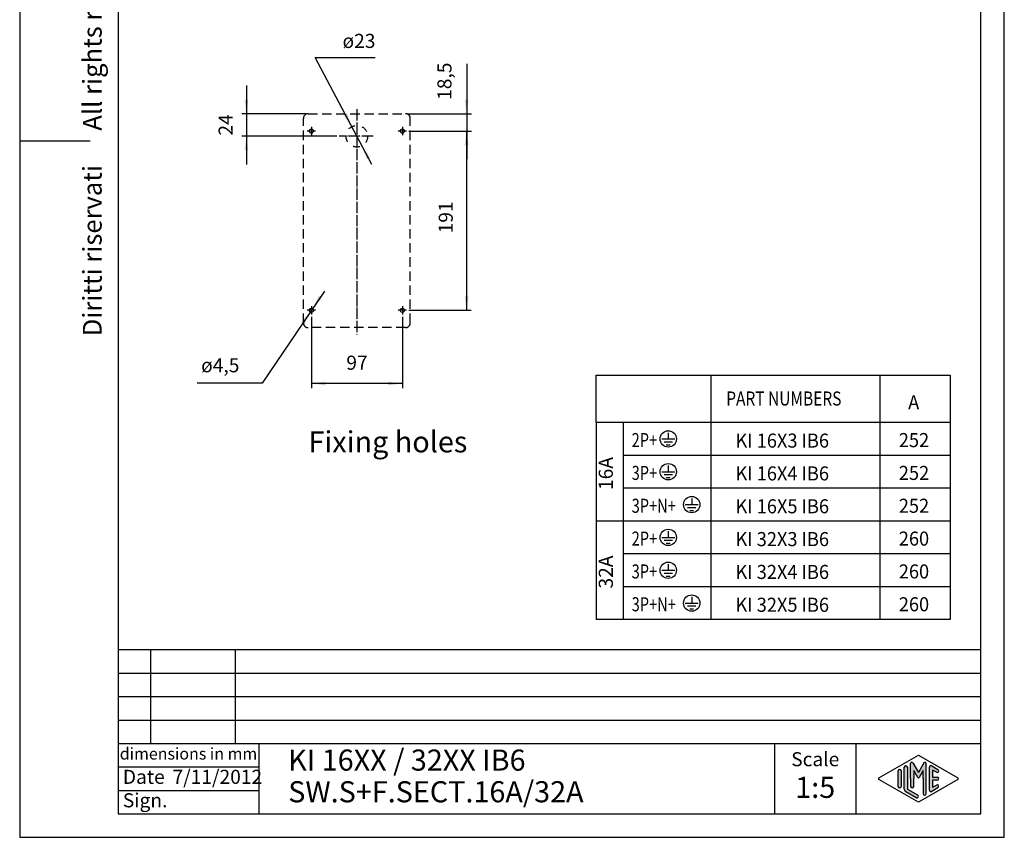
# Model space of a CAD drawing. Units: millimetres. Extents: x -284 to 766, y -1084 to 401.
# Drawn here: x -284 to 766, y -1084 to -213 of the extents above; entities that cross this region are included whole.
import ezdxf

# ---------------------------------------------------------------- set-up
doc = ezdxf.new("R2010")
doc.units = ezdxf.units.MM
for name, pattern in [('DASHED', [15, 7, -8]), ('DOT_CENTER', [14, 12, -1, 0, -1]), ('LONG_DASHED', [15, 10, -5])]:
    doc.linetypes.add(name, pattern=pattern)
doc.layers.add('1', color=7, linetype='Continuous')
doc.styles.add('CONVERTER_11', font='ARIAL.TTF', dxfattribs={"width": 1.2})
doc.styles.add('CONVERTER_12', font='ARIAL.TTF', dxfattribs={"width": 1.38})
doc.styles.add('CONVERTER_14', font='simplex.shx', dxfattribs={"width": 0.95})
doc.styles.add('CONVERTER_15', font='simplex.shx', dxfattribs={"width": 0.8075})
doc.styles.add('CONVERTER_16', font='simplex.shx', dxfattribs={"width": 0.76})
doc.dimstyles.new('ME10_DIM_10', dxfattribs={"dimtxt": 15, "dimasz": 15, "dimexe": 5, "dimexo": 2.5, "dimgap": 10, "dimtad": 1, "dimdsep": 46, "dimtxsty": 'CONVERTER_14', "dimsah": 1, "dimcen": 0.09, "dimclrd": 2, "dimclre": 2, "dimclrt": 4, "dimadec": 0, "dimazin": 0, "dimtfac": 1, "dimtdec": 4, "dimtix": 1, "dimtmove": 0, "dimatfit": 3, "dimfxl": 1, "dimtolj": 1, "dimtzin": 0, "dimarcsym": 0})
doc.dimstyles.new('ME10_DIM_11', dxfattribs={"dimtxt": 15, "dimasz": 15, "dimexe": 5, "dimexo": 2.5, "dimgap": 10, "dimtad": 1, "dimdsep": 46, "dimtxsty": 'CONVERTER_14', "dimsah": 1, "dimcen": 0.09, "dimclrd": 2, "dimclre": 2, "dimclrt": 4, "dimadec": 0, "dimazin": 0, "dimtfac": 1, "dimtdec": 4, "dimtix": 1, "dimtmove": 0, "dimatfit": 3, "dimfxl": 1, "dimtolj": 1, "dimtzin": 0, "dimarcsym": 0})
doc.dimstyles.new('ME10_DIM_12', dxfattribs={"dimtxt": 15, "dimasz": 15, "dimexe": 5, "dimexo": 2.5, "dimgap": 10, "dimtad": 1, "dimdsep": 46, "dimtxsty": 'CONVERTER_14', "dimsah": 1, "dimcen": 0.09, "dimclrd": 2, "dimclre": 2, "dimclrt": 4, "dimadec": 0, "dimazin": 0, "dimtfac": 1, "dimtdec": 4, "dimtix": 1, "dimtmove": 0, "dimatfit": 3, "dimfxl": 1, "dimtolj": 1, "dimtzin": 0, "dimarcsym": 0})
doc.dimstyles.new('ME10_DIM_14', dxfattribs={"dimtxt": 15, "dimasz": 15, "dimexe": 5, "dimexo": 2.5, "dimgap": 10, "dimtad": 1, "dimdsep": 46, "dimtxsty": 'CONVERTER_14', "dimsah": 1, "dimcen": 0.09, "dimclrd": 2, "dimclre": 2, "dimclrt": 4, "dimadec": 0, "dimazin": 0, "dimtfac": 1, "dimtdec": 4, "dimtix": 1, "dimtmove": 0, "dimatfit": 3, "dimfxl": 1, "dimtolj": 1, "dimtzin": 0, "dimarcsym": 0})

# ---------------------------------------------------------------- blocks, each defined once
blk = doc.blocks.new('_formato_A4', base_point=(153.2330166309334, -216.812050716104))
at = {"layer": '1', "linetype": 'Continuous'}
h = blk.add_hatch(color=7, dxfattribs=at)
edge = h.paths.add_edge_path()
edge.add_arc((132.2426506530094, -201.8895505559366), 0.3333333333333997, 0, 180)
edge.add_line((131.9093173196761, -201.8895505559366), (131.9093173196761, -206.5420295680714))
edge.add_arc((132.5759839863428, -206.5420295680713), 0.666666666666714, 180.0000000000073, 240.0183606311515)
edge.add_line((132.2428356840164, -207.1194866254371), (134.4094098351795, -208.3694332511082))
edge.add_arc((134.5759839863428, -208.0807047224253), 0.3333333333334135, 240.0183606311367, 420.0183606311537)
edge.add_line((134.742558137506, -207.7919761937424), (132.5759839863428, -206.5420295680713))
edge.add_line((132.5759839863428, -206.5420295680713), (132.5759839863428, -201.8895505559366))
h = blk.add_hatch(color=7, dxfattribs=at)
edge = h.paths.add_edge_path()
edge.add_arc((136.3110177738674, -201.0808334040694), 0.2649662124754002, 0, 149.9999999999726, ccw=False)
edge.add_line((136.5759839863428, -201.0808334040694), (136.5759839863428, -207.5037816455022))
edge.add_arc((136.2426506530095, -207.5037816455022), 0.3333333333333997, 180, 360, ccw=False)
edge.add_line((135.9093173196761, -207.5037816455022), (135.9093173196761, -204.312050716104))
edge.add_line((135.9093173196761, -204.312050716104), (135.9093173196761, -202.5799999085351))
edge.add_line((135.9093173196761, -202.5799999085351), (135.0536548869735, -204.062050716104))
edge.add_arc((134.9093173196761, -203.9787173827707), 0.1666666666667365, 209.9999999999786, 330.00000000000676, ccw=False)
edge.add_line((134.7649797523786, -204.062050716104), (133.9093173196761, -202.5799999085351))
edge.add_line((133.9093173196761, -202.5799999085351), (133.9093173196761, -204.312050716104))
edge.add_line((133.9093173196761, -204.312050716104), (133.9093173196761, -205.9644656434711))
edge.add_arc((133.5759839863428, -205.9644656434711), 0.3333333333333997, 180, 360, ccw=False)
edge.add_line((133.2426506530094, -205.9644656434711), (133.2426506530094, -204.312050716104))
edge.add_line((133.2426506530094, -204.312050716104), (133.2426506530094, -201.0808334040694))
edge.add_arc((133.5076168654847, -201.0808334040694), 0.2649662124753812, 30.00000000000591, 180, ccw=False)
edge.add_line((133.7370843366329, -200.9483502978317), (134.9093173196761, -202.9787173827707))
edge.add_line((134.9093173196761, -202.9787173827707), (136.0815503027194, -200.9483502978317))
h = blk.add_hatch(color=7, dxfattribs=at)
edge = h.paths.add_edge_path()
edge.add_arc((137.5759839863428, -201.8895505559366), 0.3333333333333567, 60.01836063115359, 180)
edge.add_line((137.2426506530095, -201.8895505559366), (137.2426506530095, -206.7345508762714))
edge.add_arc((137.5759839863428, -206.7345508762714), 0.3333333333333144, 180, 299.9816393688464)
edge.add_line((137.742558137506, -207.0232794049543), (139.0758914708392, -206.2540486357237))
edge.add_arc((138.9093173196761, -205.9653201070408), 0.3333333333333141, 299.9816393688337, 479.9816393688268)
edge.add_line((138.7427431685129, -205.6765915783577), (137.9093173196761, -206.157414183456))
edge.add_line((137.9093173196761, -206.157414183456), (137.9093173196761, -204.6453840494374))
edge.add_line((137.9093173196761, -204.6453840494374), (138.9093173196761, -204.6453840494374))
edge.add_arc((138.9093173196761, -204.312050716104), 0.3333333333333997, 270, 450)
edge.add_line((138.9093173196761, -203.9787173827707), (137.9093173196761, -203.9787173827707))
edge.add_line((137.9093173196761, -203.9787173827707), (137.9093173196761, -202.4666872487521))
edge.add_line((137.9093173196761, -202.4666872487521), (138.7427431685129, -202.9475098538502))
edge.add_arc((138.9093173196761, -202.6587813251673), 0.3333333333333567, 240.0183606311536, 420.0183606311589)
edge.add_line((139.0758914708392, -202.3700527964845), (137.742558137506, -201.6008220272537))
h = blk.add_hatch(color=7, dxfattribs=at)
edge = h.paths.add_edge_path()
edge.add_arc((130.9093173196761, -202.6587813251673), 0.3333333333333144, 0, 180)
edge.add_line((130.5759839863428, -202.6587813251673), (130.5759839863428, -205.9653201070408))
edge.add_arc((130.9093173196761, -205.9653201070408), 0.333333333333286, 180, 360)
edge.add_line((131.2426506530094, -205.9653201070408), (131.2426506530094, -205.7727987988407))
edge.add_line((131.2426506530094, -205.7727987988407), (131.2426506530094, -202.6587813251673))
at = {"layer": '1', "color": 7, "linetype": 'Continuous'}
for p, q in [((-56.76698336906668, 80.18794928389613), (-56.76698336906668, -216.812050716104)), ((153.2330166309334, -216.812050716104), (153.2330166309334, 80.18794928389613)), ((-35.76698336906657, 75.18794928389613), (-35.76698336906657, -211.8120507161041)), ((148.2330166309334, -211.8120507161041), (148.2330166309334, 75.18794928389613)), ((-56.76698336906668, -68.31205071610418), (-41.76698336906668, -68.31205071610418)), ((-35.76698336906657, -176.812050716104), (148.2330166309334, -176.812050716104)), ((-28.76698336906657, -181.812050716104), (-28.76698336906657, -176.812050716104)), ((-10.76698336906645, -181.812050716104), (-10.76698336906645, -176.812050716104)), ((-35.76698336906657, -181.812050716104), (148.2330166309334, -181.812050716104)), ((-28.76698336906657, -186.812050716104), (-28.76698336906657, -181.812050716104)), ((-10.76698336906645, -186.812050716104), (-10.76698336906645, -181.812050716104)), ((-35.76698336906657, -186.812050716104), (148.2330166309334, -186.812050716104)), ((-28.76698336906657, -191.812050716104), (-28.76698336906657, -186.812050716104)), ((-10.76698336906645, -191.812050716104), (-10.76698336906645, -186.812050716104)), ((-35.76698336906657, -191.812050716104), (148.2330166309334, -191.812050716104)), ((-28.76698336906657, -196.812050716104), (-28.76698336906657, -191.812050716104)), ((-10.76698336906645, -196.812050716104), (-10.76698336906645, -191.812050716104)), ((-35.76698336906657, -196.812050716104), (148.2330166309334, -196.812050716104)), ((-35.76698336906657, -196.812050716104), (-35.76698336906657, -211.8120507161041)), ((-5.76698336906657, -196.812050716104), (-5.76698336906657, -211.812050716104)), ((104.2330166309334, -196.812050716104), (104.2330166309334, -211.812050716104)), ((121.5856180084188, -196.812050716104), (121.5856180084188, -211.812050716104)), ((126.4928820445346, -204.1676864517627), (134.9093173196761, -199.312050716104)), ((134.9093173196761, -199.312050716104), (143.3257525948176, -204.1676864517627)), ((133.2426506530094, -204.312050716104), (133.2426506530094, -201.0808334040694)), ((133.7370843366329, -200.9483502978317), (134.9093173196761, -202.9787173827707)), ((136.0815503027194, -200.9483502978317), (134.9093173196761, -202.9787173827707)), ((136.5759839863428, -207.5037816455022), (136.5759839863428, -201.0808334040694)), ((-35.76698336906657, -201.8120507161041), (-5.76698336906657, -201.8120507161041)), ((130.5759839863428, -205.9653201070408), (130.5759839863428, -202.6587813251673)), ((131.2426506530094, -202.6587813251673), (131.2426506530094, -205.7727987988407)), ((131.9093173196761, -206.5420295680714), (131.9093173196761, -201.8895505559366)), ((132.5759839863428, -201.8895505559366), (132.5759839863428, -206.5420295680713)), ((133.9093173196761, -202.5799999085351), (133.9093173196761, -204.312050716104)), ((134.7649797523786, -204.062050716104), (133.9093173196761, -202.5799999085351)), ((135.9093173196761, -202.5799999085351), (135.0536548869735, -204.062050716104)), ((135.9093173196761, -204.312050716104), (135.9093173196761, -202.5799999085351)), ((137.2426506530095, -206.7345508762714), (137.2426506530095, -201.8895505559366)), ((137.742558137506, -201.6008220272537), (139.0758914708392, -202.3700527964845)), ((137.9093173196761, -202.4666872487521), (137.9093173196761, -203.9787173827707)), ((138.7427431685129, -202.9475098538502), (137.9093173196761, -202.4666872487521)), ((134.9093173196761, -209.312050716104), (126.4928820445346, -204.4564149804454)), ((131.2426506530094, -205.7727987988407), (131.2426506530094, -205.9653201070408)), ((133.2426506530094, -204.312050716104), (133.2426506530094, -205.9644656434711)), ((133.9093173196761, -205.9644656434711), (133.9093173196761, -204.312050716104)), ((143.3257525948176, -204.4564149804454), (134.9093173196761, -209.312050716104)), ((135.9093173196761, -204.312050716104), (135.9093173196761, -207.5037816455022)), ((137.9093173196761, -203.9787173827707), (138.9093173196761, -203.9787173827707)), ((137.9093173196761, -204.6453840494374), (137.9093173196761, -206.157414183456)), ((138.9093173196761, -204.6453840494374), (137.9093173196761, -204.6453840494374)), ((137.9093173196761, -206.157414183456), (138.7427431685129, -205.6765915783577)), ((-35.76698336906657, -206.8120507161041), (-5.76698336906657, -206.8120507161041)), ((134.4094098351795, -208.3694332511082), (132.2428356840164, -207.1194866254371)), ((132.5759839863428, -206.5420295680713), (134.742558137506, -207.7919761937424)), ((139.0758914708392, -206.2540486357237), (137.742558137506, -207.0232794049543)), ((-35.76698336906657, -211.8120507161041), (148.2330166309334, -211.8120507161041)), ((-56.76698336906668, -216.812050716104), (153.2330166309334, -216.812050716104))]:
    blk.add_line(p, q, dxfattribs=at)
for centre, radius, start, end in [((132.2426506530094, -201.8895505559366), 0.3333333333333997, 0, 180), ((133.5076168654847, -201.0808334040694), 0.2649662124753812, 30.00000000000593, 180), ((136.3110177738674, -201.0808334040694), 0.2649662124754002, 0, 149.9999999999726), ((137.5759839863428, -201.8895505559366), 0.3333333333333567, 60.01836063115359, 180), ((130.9093173196761, -202.6587813251673), 0.3333333333333144, 0, 180), ((138.9093173196761, -202.6587813251673), 0.3333333333333567, 240.0183606311536, 60.01836063115896), ((126.5761691201162, -204.312050716104), 0.1666666666665624, 119.9816393688751, 240.0183606311396), ((134.9093173196761, -203.9787173827707), 0.1666666666667365, 209.9999999999786, 330.0000000000068), ((138.9093173196761, -205.9653201070408), 0.3333333333333141, 299.9816393688337, 119.9816393688269), ((138.9093173196761, -204.312050716104), 0.3333333333333997, 270, 90), ((143.242465519236, -204.312050716104), 0.1666666666666362, 299.9816393688604, 60.01836063112496), ((130.9093173196761, -205.9653201070408), 0.333333333333286, 180, 0), ((132.5759839863428, -206.5420295680713), 0.666666666666714, 180.0000000000073, 240.0183606311515), ((133.5759839863428, -205.9644656434711), 0.3333333333333997, 180, 0), ((134.5759839863428, -208.0807047224253), 0.3333333333334135, 240.0183606311367, 60.01836063115359), ((136.2426506530095, -207.5037816455022), 0.3333333333333997, 180, 0), ((137.5759839863428, -206.7345508762714), 0.3333333333333144, 180, 299.9816393688464)]:
    blk.add_arc(centre, radius, start, end, dxfattribs=at)
at = {"layer": '1', "color": 7, "insert": (-40.76698336906668, -65.31205071610418), "char_height": 4, "attachment_point": 5, "rotation": 90, "line_spacing_factor": 1.32052821128451, "style": 'CONVERTER_11'}
blk.add_mtext('Diritti riservati      All rights reserved', dxfattribs=at)
at = {"layer": '1', "color": 7}
for s, insert, char_height, attachment_point, line_spacing_factor, style in [('dimensions in mm', (-20.76698336906657, -199.312050716104), 2.5, 5, 0.60024009603842, 'CONVERTER_12'), ('Scale', (112.9093173196761, -200.551411295348), 3, 5, 1.32052821128451, 'CONVERTER_11'), ('Date', (-34.76698336906657, -204.3120507161041), 3, 4, 1.32052821128451, 'CONVERTER_11'), ('Sign.', (-34.76698336906657, -209.3120507161041), 3, 4, 1.32052821128451, 'CONVERTER_11')]:
    blk.add_mtext(s, dxfattribs=dict(at, insert=insert, char_height=char_height, attachment_point=attachment_point, line_spacing_factor=line_spacing_factor, style=style))
blk = doc.blocks.new('*D2')
at = {"layer": '1', "color": 2, "linetype": 'Continuous'}
for p, q in [((131.2219643764189, -331.3395232051902), (197.684929274731, -331.3395232051902)), ((192.684929274731, -331.3395232051902), (192.684929274731, -522.3395230696017)), ((131.221964376579, -522.3395230696017), (197.684929274731, -522.3395230696017))]:
    blk.add_line(p, q, dxfattribs=at)
at = {"layer": '1', "color": 2}
for points in [[(194.6597167385419, -346.3395232051902), (190.71014181092, -346.3395232051902), (192.684929274731, -331.3395232051902)], [(190.71014181092, -507.3395230696017), (194.6597167385419, -507.3395230696017), (192.684929274731, -522.3395230696017)]]:
    blk.add_solid(points, dxfattribs=at)
at = {"layer": '1', "color": 4, "insert": (182.684929274731, -440.339523137396), "char_height": 15, "attachment_point": 7, "rotation": 90, "line_spacing_factor": 0.60024009603842, "style": 'CONVERTER_14'}
blk.add_mtext('191', dxfattribs=at)
blk = doc.blocks.new('*D3')
at = {"layer": '1', "color": 2, "linetype": 'Continuous'}
for p, q in [((27.24696437207776, -529.3145230726266), (27.24696437626916, -605.382868396822)), ((124.2469643790367, -529.3145230672818), (124.2469643832282, -605.3828683914774)), ((124.2469643829527, -600.3828683914774), (27.24696437599365, -600.382868396822))]:
    blk.add_line(p, q, dxfattribs=at)
at = {"layer": '1', "color": 2}
for points in [[(42.24696437599365, -598.4080809330111), (42.24696437599365, -602.3576558606329), (27.24696437599365, -600.382868396822)], [(109.2469643829527, -602.3576558552883), (109.2469643829527, -598.4080809276664), (124.2469643829527, -600.3828683914774)]]:
    blk.add_solid(points, dxfattribs=at)
at = {"layer": '1', "color": 4, "insert": (64.49696437850889, -590.3828683941497), "char_height": 15, "attachment_point": 7, "rotation": 0.00013888888888888892, "line_spacing_factor": 0.60024009603842, "style": 'CONVERTER_14'}
blk.add_mtext('97', dxfattribs=at)
blk = doc.blocks.new('*D4')
at = {"layer": '1', "color": 2, "linetype": 'Continuous'}
for p, q in [((192.822091184761, -259.790175768917), (192.822091184761, -312.8380096331876)), ((130.2469643750685, -312.8380096331876), (197.822091184761, -312.8380096331876)), ((192.822091184761, -312.8380096331876), (192.822091184761, -331.3395232051902)), ((131.221964376419, -331.3395232051902), (197.822091184761, -331.3395232051902)), ((192.822091184761, -331.3395232051902), (192.822091184761, -361.3395232051902))]:
    blk.add_line(p, q, dxfattribs=at)
at = {"layer": '1', "color": 2}
for points in [[(190.8473037209501, -297.8380096331876), (194.7968786485719, -297.8380096331876), (192.822091184761, -312.8380096331876)], [(194.7968786485719, -346.3395232051902), (190.8473037209501, -346.3395232051902), (192.822091184761, -331.3395232051902)]]:
    blk.add_solid(points, dxfattribs=at)
at = {"layer": '1', "color": 4, "insert": (181.322091184761, -298.040175768917), "char_height": 15, "attachment_point": 7, "rotation": 90, "line_spacing_factor": 0.60024009603842, "style": 'CONVERTER_14'}
blk.add_mtext('18,5', dxfattribs=at)
blk = doc.blocks.new('*D6')
at = {"layer": '1', "color": 2, "linetype": 'Continuous'}
for p, q in [((-42.03205918406734, -282.83800963314), (-42.03205918406734, -312.83800963314)), ((21.2469643750682, -312.83800963314), (-47.03205918406734, -312.83800963314)), ((-42.03205918406734, -312.83800963314), (-42.03205918406734, -336.8394851251192)), ((54.35625555411286, -336.8394851251192), (-47.03205918406734, -336.8394851251192)), ((-42.03205918406734, -336.8394851251192), (-42.03205918406734, -366.8394851251192))]:
    blk.add_line(p, q, dxfattribs=at)
at = {"layer": '1', "color": 2}
for points in [[(-44.00684664787828, -297.83800963314), (-40.0572717202564, -297.83800963314), (-42.03205918406734, -312.83800963314)], [(-40.05727172025641, -351.8394851251192), (-44.00684664787828, -351.8394851251192), (-42.03205918406734, -336.8394851251192)]]:
    blk.add_solid(points, dxfattribs=at)
at = {"layer": '1', "color": 4, "insert": (-52.03205918406734, -336.0887473791296), "char_height": 15, "attachment_point": 7, "rotation": 90, "line_spacing_factor": 0.60024009603842, "style": 'CONVERTER_14'}
blk.add_mtext('24', dxfattribs=at)
blk = doc.blocks.new('*D11')
at = {"layer": '1', "color": 2, "linetype": 'Continuous'}
for p, q in [((91.6440843602288, -366.8941282968001), (31.24696437505752, -252.709050028237)), ((31.24696437505752, -252.709050028237), (95.24696437505752, -252.709050028237))]:
    blk.add_line(p, q, dxfattribs=at)
at = {"layer": '1', "color": 2}
for points in [[(61.61092872294601, -314.3378789253507), (65.10219534440168, -312.4912063807969), (70.36999732124957, -326.6739440523447)], [(89.88300002716902, -359.3410913248876), (86.39173340571337, -361.1877638694414), (81.12393142886546, -347.0050261978936)]]:
    blk.add_solid(points, dxfattribs=at)
at = {"layer": '1', "color": 4, "insert": (60.44696437509366, -242.7090798442784), "char_height": 15, "attachment_point": 7, "rotation": 0.00013888888888888892, "line_spacing_factor": 0.60024009603842, "style": 'CONVERTER_14'}
blk.add_mtext('\\C4;ø\\C4;23', dxfattribs=at)
blk = doc.blocks.new('*D12')
at = {"layer": '1', "color": 2, "linetype": 'Continuous'}
for p, q in [((41.12393224073956, -501.8458102995094), (-25.27665907345313, -599.907192214469)), ((-25.27665907345313, -599.907192214469), (-94.52665907345313, -599.907192214469))]:
    blk.add_line(p, q, dxfattribs=at)
at = {"layer": '1', "color": 2}
for points in [[(35.28360957211621, -506.9487914530694), (38.55397135416295, -509.16326112399), (28.50850690793926, -520.47645826657)], [(19.21031917176375, -537.7302546815145), (15.93995738971701, -535.5157850105938), (25.9854218359407, -524.2025878680138)]]:
    blk.add_solid(points, dxfattribs=at)
at = {"layer": '1', "color": 4, "insert": (-90.32665907341699, -588.4072220305104), "char_height": 15, "attachment_point": 7, "rotation": 0.00013888888888888892, "line_spacing_factor": 0.60024009603842, "style": 'CONVERTER_14'}
blk.add_mtext('\\C4;ø\\C4;4,5', dxfattribs=at)

msp = doc.modelspace()

# ---------------------------------------------------------------- linework, layer by layer
at = {"layer": '1', "color": 2, "linetype": 'LONG_DASHED'}
for p, q in [((23.74696437506821, -312.83800963314), (127.7469643750684, -312.8380096331877)), ((18.74696437496634, -535.8419163078399), (18.74696437506593, -317.8380096331376)), ((132.7469643749664, -535.8419163078921), (132.7469643750662, -317.8380096331899)), ((127.7469643749641, -540.8419163078898), (23.74696437496407, -540.8419163078422))]:
    msp.add_line(p, q, dxfattribs=at)
at = {"layer": '1', "color": 2, "linetype": 'DOT_CENTER'}
for p, q in [((75.74696437505752, -308.0310247183987), (75.74696437505774, -548.1205921335546)), ((31.66696437014746, -331.3395232051458), (22.82696437014731, -331.3395232051458)), ((27.24696437014739, -326.9195232051458), (27.24696437014739, -335.7595232051459)), ((128.721964376419, -331.3395232051902), (119.7719643835261, -331.3395232051902)), ((124.2469643799724, -326.8645232087438), (124.2469643799724, -335.8145232016366)), ((93.02814759526693, -336.8394851251192), (56.85625555411291, -336.8394851251192)), ((31.721964377275, -522.3395230672919), (22.77196436660545, -522.3395230672919)), ((27.24696437194, -517.8645230619572), (27.24696437194, -526.8145230726266)), ((128.721964376579, -522.3395230696017), (119.7719643812188, -522.3395230696017)), ((124.246964378899, -517.8645230719217), (124.246964378899, -526.8145230672818))]:
    msp.add_line(p, q, dxfattribs=at)
at = {"layer": '1', "color": 7, "linetype": 'Continuous'}
for p, q in [((330.7567909514199, -641.9273833454878), (330.7567909514199, -591.3250177968717)), ((330.7567909514199, -591.3250177968717), (633.4666086692629, -591.3250177968717)), ((453.0334545686579, -591.3250177968717), (453.0334545686579, -851.9273833454878)), ((633.4666086692629, -591.3250177968717), (633.4666086692629, -851.9273833454878)), ((633.4666086692629, -591.3250177968717), (708.4666086692629, -591.3250177968717)), ((708.4666086692629, -591.3250177968717), (708.4666086692629, -851.9273833454878)), ((708.4666086692628, -641.9273833454878), (330.7567909514199, -641.9273833454878)), ((330.7567909514199, -641.9273833454878), (330.7567909514199, -851.9273833454878)), ((359.6168733329396, -641.9273833454878), (359.6168733329396, -851.9273833454878)), ((359.6168733329396, -676.9273833454878), (708.4666086692629, -676.9273833454878)), ((708.4666086692628, -711.9273833454878), (359.6168733329396, -711.9273833454878)), ((708.4666086692628, -746.9273833454878), (330.7567909514199, -746.9273833454878)), ((708.4666086692628, -781.9273833454878), (359.6168733329396, -781.9273833454878)), ((708.4666086692628, -816.9273833454878), (359.6168733329396, -816.9273833454878)), ((359.6168733329396, -851.9273833454878), (330.7567909514199, -851.9273833454878)), ((453.0334545686579, -851.9273833454878), (359.6168733329396, -851.9273833454878)), ((633.4666086692629, -851.9273833454878), (453.0334545686579, -851.9273833454878)), ((708.4666086692629, -851.9273833454878), (633.4666086692629, -851.9273833454878))]:
    msp.add_line(p, q, dxfattribs=at)
at = {"layer": '1', "color": 4, "linetype": 'Continuous'}
for p, q in [((400.8097646080038, -659.4096104661747), (407.791991728694, -659.4096104661747)), ((407.791991728694, -652.8473833454888), (407.791991728694, -659.4096104661747)), ((407.791991728694, -659.4096104661747), (414.8097646080038, -659.4096104661747)), ((403.2737646080037, -662.4896104661758), (412.3457646080038, -662.4896104661758)), ((405.7377646080035, -665.5696104661746), (409.8817646080038, -665.5696104661746)), ((407.791991728694, -687.8473833454888), (407.791991728694, -694.4096104661747)), ((400.8097646080038, -694.4096104661747), (407.791991728694, -694.4096104661747)), ((403.2737646080037, -697.4896104661758), (412.3457646080038, -697.4896104661758)), ((405.7377646080035, -700.5696104661746), (409.8817646080038, -700.5696104661746)), ((407.791991728694, -694.4096104661747), (414.8097646080038, -694.4096104661747)), ((432.791991728694, -722.8473833454888), (432.791991728694, -729.4096104661747)), ((425.8097646080038, -729.4096104661747), (432.791991728694, -729.4096104661747)), ((428.2737646080037, -732.4896104661758), (437.3457646080038, -732.4896104661758)), ((432.791991728694, -729.4096104661747), (439.8097646080038, -729.4096104661747)), ((430.7377646080035, -735.5696104661746), (434.8817646080038, -735.5696104661746)), ((400.8097646080038, -764.4096104661747), (407.791991728694, -764.4096104661747)), ((407.791991728694, -757.8473833454888), (407.791991728694, -764.4096104661747)), ((407.791991728694, -764.4096104661747), (414.8097646080038, -764.4096104661747)), ((403.2737646080037, -767.4896104661758), (412.3457646080038, -767.4896104661758)), ((405.7377646080035, -770.5696104661746), (409.8817646080038, -770.5696104661746)), ((407.791991728694, -792.8473833454888), (407.791991728694, -799.4096104661747)), ((400.8097646080038, -799.4096104661747), (407.791991728694, -799.4096104661747)), ((403.2737646080037, -802.4896104661758), (412.3457646080038, -802.4896104661758)), ((405.7377646080035, -805.5696104661746), (409.8817646080038, -805.5696104661746)), ((407.791991728694, -799.4096104661747), (414.8097646080038, -799.4096104661747)), ((432.791991728694, -827.8473833454888), (432.791991728694, -834.4096104661747)), ((425.8097646080038, -834.4096104661747), (432.791991728694, -834.4096104661747)), ((428.2737646080037, -837.4896104661758), (437.3457646080038, -837.4896104661758)), ((432.791991728694, -834.4096104661747), (439.8097646080038, -834.4096104661747)), ((430.7377646080035, -840.5696104661746), (434.8817646080038, -840.5696104661746))]:
    msp.add_line(p, q, dxfattribs=at)
at = {"layer": '1', "color": 2, "linetype": 'DASHED'}
msp.add_circle((75.74696437505752, -336.8394851251192), 11.5, dxfattribs=at)
at = {"layer": '1', "color": 7, "linetype": 'Continuous'}
for centre, radius in [((27.24696437014739, -331.3395232051458), 2.200000000000273), ((124.2469643799724, -331.3395232051902), 2.249999996769503), ((27.24696437194, -522.3395230672919), 2.25000000484988), ((124.246964378899, -522.3395230696017), 2.24999999789091)]:
    msp.add_circle(centre, radius, dxfattribs=at)
at = {"layer": '1', "color": 4, "linetype": 'Continuous'}
for centre in [(407.8097646080038, -659.4273833454878), (407.8097646080038, -694.4273833454878), (432.8097646080038, -729.4273833454878), (407.8097646080038, -764.4273833454878), (407.8097646080038, -799.4273833454878), (432.8097646080038, -834.4273833454878)]:
    msp.add_circle(centre, 8.75, dxfattribs=at)
at = {"layer": '1', "color": 2, "linetype": 'LONG_DASHED'}
for centre, start, end in [((23.74696437506593, -317.83800963314), 89.99999999997387, 179.999999999972), ((127.7469643750662, -317.8380096331877), 359.9999999999746, 89.99999999997476), ((23.74696437496634, -535.8419163078422), 179.9999999999739, 269.999999999974), ((127.7469643749663, -535.8419163078898), 269.9999999999748, 359.999999999974)]:
    msp.add_arc(centre, 5, start, end, dxfattribs=at)

# ---------------------------------------------------------------- block references
at = {"layer": '1', "xscale": 5, "yscale": 5, "zscale": 5}
msp.add_blockref('_formato_A4', (766.165083154667, -1084.06025358052), dxfattribs=at)
at = {"layer": '1'}
for name in ['*D11', '*D12']:
    msp.add_blockref(name, (0, 0), dxfattribs=at)

# ---------------------------------------------------------------- texts
at = {"layer": '1', "color": 7}
for s, style, width, p in [('PART NUMBERS', 'CONVERTER_15', 0.8075, (469.6435371523544, -623.8515056324354)), ('KI 16X3 IB6', 'CONVERTER_14', 0.95, (479.5253207481649, -668.7139314858099)), ('KI 16X4 IB6', 'CONVERTER_14', 0.95, (479.5253207481649, -703.7139314858099)), ('KI 16X5 IB6', 'CONVERTER_14', 0.95, (479.5253207481649, -738.71393148581)), ('KI 32X3 IB6', 'CONVERTER_14', 0.95, (479.5253207481649, -773.71393148581)), ('KI 32X4 IB6', 'CONVERTER_14', 0.95, (479.5253207481649, -808.71393148581)), ('KI 32X5 IB6', 'CONVERTER_14', 0.95, (479.5253207481649, -843.71393148581))]:
    msp.add_text(s, height=15, dxfattribs=dict(at, style=style, width=width)).set_placement(p)
at = {"layer": '1', "color": 4}
for s, style, width, p in [('A', 'CONVERTER_14', 0.95, (663.6493717813333, -627.8762005711798)), ('2P+', 'CONVERTER_16', 0.76, (368.8041733445639, -668.1773833454878)), ('252', 'CONVERTER_14', 0.95, (653.6493717813333, -668.1773833454873)), ('3P+', 'CONVERTER_16', 0.76, (368.8041733445639, -703.1773833454878)), ('252', 'CONVERTER_14', 0.95, (653.6493717813333, -703.1773833454873)), ('3P+N+', 'CONVERTER_16', 0.76, (368.8041733445639, -738.1773833454878)), ('252', 'CONVERTER_14', 0.95, (653.6493717813333, -738.1773833454878)), ('2P+', 'CONVERTER_16', 0.76, (368.8041733445639, -773.1773833454878)), ('260', 'CONVERTER_14', 0.95, (653.6493717813333, -773.1773833454878)), ('3P+', 'CONVERTER_16', 0.76, (368.8041733445639, -808.1773833454878)), ('260', 'CONVERTER_14', 0.95, (653.6493717813333, -808.1773833454878)), ('3P+N+', 'CONVERTER_16', 0.76, (368.8041733445639, -843.1773833454878)), ('260', 'CONVERTER_14', 0.95, (653.6493717813333, -843.1773833454878))]:
    msp.add_text(s, height=15, dxfattribs=dict(at, style=style, width=width)).set_placement(p)
at = {"layer": '1', "color": 7, "style": 'CONVERTER_11'}
for s, insert, char_height, attachment_point, line_spacing_factor in [('Fixing holes', (24.1740325568416, -665.4541204949435), 22.5, 4, 0.90036014405762), ('KI 16XX / 32XX IB6\\PSW.S+F.SECT.16A/32A', (2.54658659838071, -1021.56025358052), 22.5, 4, 0.90036014405762), ('7/11/2012', (-120.8349168453329, -1021.560253580521), 15, 4, 1.32052821128451), ('1:5', (564.5465865983805, -1033.75705647674), 22.5, 5, 1.32052821128451)]:
    msp.add_mtext(s, dxfattribs=dict(at, insert=insert, char_height=char_height, attachment_point=attachment_point, line_spacing_factor=line_spacing_factor))
at = {"layer": '1', "color": 4, "char_height": 15, "attachment_point": 7, "rotation": 90, "line_spacing_factor": 1.32052821128451, "style": 'CONVERTER_14'}
for s, insert in [('16A', (353.3891284353302, -713.8718304075047)), ('32A', (353.3891284353302, -818.8718304075047))]:
    msp.add_mtext(s, dxfattribs=dict(at, insert=insert))

# ---------------------------------------------------------------- dimensions: what is measured, and where the dimension line sits
at = {"layer": '1'}
for base, p1, p2, dimstyle, picture, middle in [((192.822091184761, -312.8380096331876), (128.721964376419, -331.3395232051902), (127.7469643750684, -312.8380096331877), 'ME10_DIM_12', '*D4', (174.572091184761, -278.915175768917)), ((-42.03205918406734, -312.83800963314), (56.85625555411291, -336.8394851251192), (23.74696437506821, -312.83800963314), 'ME10_DIM_14', '*D6', (-59.53205918406734, -324.8387473791296))]:
    dim = msp.add_linear_dim(base=base, p1=p1, p2=p2, angle=90, dimstyle=dimstyle, dxfattribs=at)
    dim.commit()
    dim.dimension.update_dxf_attribs({"geometry": picture, "text_midpoint": middle, "text_rotation": 90})
for p1, p2, distance, dimstyle, picture, middle, turn in [((128.721964376579, -522.3395230696017), (128.721964376419, -331.3395232051902), -63.962964898311974, 'ME10_DIM_10', '*D2', (175.184929274731, -426.839523137396), -89.99999999995201), ((27.24696437194, -526.8145230726266), (124.246964378899, -526.8145230672818), -73.56834532419555, 'ME10_DIM_11', '*D3', (75.74696437850889, -582.8828683941497), 0.00013888888889)]:
    dim = msp.add_aligned_dim(p1=p1, p2=p2, distance=distance, dimstyle=dimstyle, dxfattribs=at)
    dim.commit()
    dim.dimension.update_dxf_attribs({"geometry": picture, "text_midpoint": middle, "text_rotation": turn})

doc.saveas('drawing.dxf')
